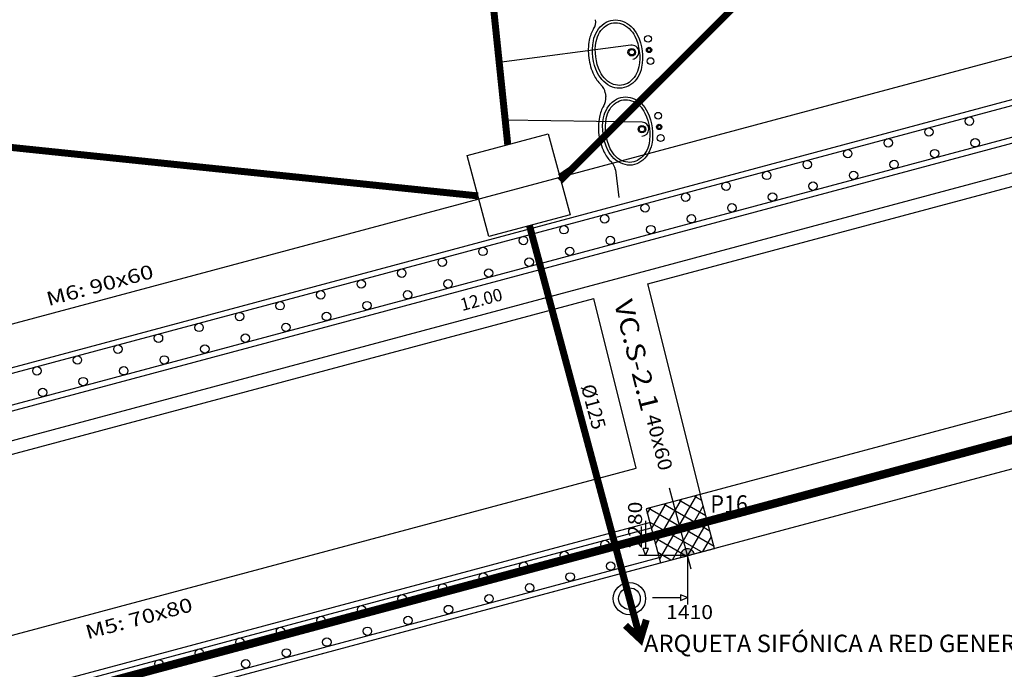
# Model space of a CAD drawing. Units: metres. Extents: x 62 to 185, y 72 to 102.
# Drawn here: x 73 to 80, y 77 to 82 of the extents above; entities that cross this region are included whole.
import ezdxf
from ezdxf.enums import TextEntityAlignment as Align

# ---------------------------------------------------------------- set-up
doc = ezdxf.new("R2010")
doc.units = ezdxf.units.M
doc.layers.get('0').update_dxf_attribs({"linetype": 'CONTINUOUS'})
doc.layers.get('Defpoints').update_dxf_attribs({"linetype": 'CONTINUOUS'})
for name, color, linetype in [('COTAS', 9, 'CONTINUOUS'), ('COTAS_ACOTACION', 4, 'CONTINUOUS'), ('COTAS_TEXTO', 4, 'CONTINUOUS'), ('DESAGÜES', 191, 'CONTINUOUS'), ('PILAR_EJES', 9, 'CONTINUOUS'), ('PILAR_RAYA', 254, 'CONTINUOUS'), ('PILAR_RECT', 1, 'CONTINUOUS'), ('PILAR_REF', 2, 'CONTINUOUS'), ('PUESTA A TIERRA', 40, 'CONTINUOUS'), ('PUNTO_FIJO', 1, 'CONTINUOUS'), ('SANEAMIENTO', 11, 'CONTINUOUS'), ('SANI', 254, 'CONTINUOUS'), ('VIG_DIMEN', 7, 'CONTINUOUS'), ('VIG_INT_CEL', 9, 'CONTINUOUS'), ('VIGAS', 2, 'CONTINUOUS')]:
    doc.layers.add(name, color=color, linetype=linetype)
doc.styles.add('ARIAL', font='Arial')
doc.styles.add('CYPETXT', font='romans', dxfattribs={"height": 0.2})
doc.dimstyles.new('FFS1_50', dxfattribs={"dimtxt": 0.09, "dimasz": 0.05, "dimexe": 0.05, "dimexo": 0.12, "dimgap": 0.06, "dimtad": 1, "dimzin": 0, "dimdsep": 46, "dimtxsty": 'ARIAL', "dimblk1": 'ARCHTICK', "dimblk2": 'ARCHTICK', "dimsah": 1, "dimcen": 0.1, "dimclrd": 256, "dimclre": 256, "dimclrt": 4, "dimadec": 0, "dimazin": 0, "dimtfac": 1, "dimtmove": 0, "dimatfit": 3, "dimldrblk": 'ARCHTICK', "dimfxl": 0, "dimtolj": 1, "dimtzin": 0, "dimarcsym": 0})

# ---------------------------------------------------------------- blocks, each defined once
blk = doc.blocks.new('EJES_DEL_PILAR')
at = {"layer": 'PILAR_EJES'}
for p, q in [((0, -0.5), (0, 0.5)), ((-0.5, 0), (0.5, 0))]:
    blk.add_line(p, q, dxfattribs=at)
blk = doc.blocks.new('_ArchTick')
at = {"color": 0, "linetype": 'ByBlock', "const_width": 0.15}
blk.add_lwpolyline([(-0.5, -0.5), (0.5, 0.5)], dxfattribs=at)
blk = doc.blocks.new('*D29')
at = {"layer": 'COTAS', "lineweight": -2}
for p, q in [((81.7857, 81.2872), (81.8206, 81.1566)), ((70.2162, 78.099), (81.8077, 81.2049)), ((70.1941, 78.1812), (70.2291, 78.0507))]:
    blk.add_line(p, q, dxfattribs=at)
at = {"layer": 'Defpoints', "color": 0}
for p in [(81.7546, 81.4031), (81.8077, 81.2049), (70.1631, 78.2972)]:
    blk.add_point(p, dxfattribs=at)
at = {"layer": 'COTAS', "lineweight": -2, "xscale": 0.05, "yscale": 0.05, "zscale": 0.05}
for p, rotation in [((81.8077, 81.2049), 14.9999776933831), ((70.2162, 78.099), 194.9999776933831)]:
    blk.add_blockref('_ArchTick', p, dxfattribs=dict(at, rotation=rotation))
at = {"layer": 'COTAS', "color": 4, "insert": (75.9845, 79.7543), "char_height": 0.09, "attachment_point": 5, "rotation": 14.99998, "style": 'ARIAL'}
blk.add_mtext('\\A1;12.00', dxfattribs=at)
blk = doc.blocks.new('PUNTO_FIJO_CARA')
at = {"layer": 'PUNTO_FIJO'}
h = blk.add_hatch(color=256, dxfattribs=at)
edge = h.paths.add_edge_path(flags=0)
edge.add_line((0, -0.0005), (0.001, -0.0005))
edge.add_arc((0, -0.0005), 0.001, 0, 180)
edge.add_line((-0.001, -0.0005), (0, -0.0005))
for p, q in [((-0.001, -0.0005), (0, -0.0005)), ((0, -0.0005), (0.001, -0.0005))]:
    blk.add_line(p, q, dxfattribs=at)
blk.add_arc((0, -0.0005), 0.001, 0, 180, dxfattribs=at)

msp = doc.modelspace()

# ---------------------------------------------------------------- linework, layer by layer
at = {"layer": 'COTAS_ACOTACION'}
for q in [(77.1088, 77.9228), (77.4588, 77.5728)]:
    msp.add_line((77.4588, 77.9228), q, dxfattribs=at)
for points in [[(77.1588, 78.1728), (77.1588, 77.9728), (77.1388, 77.9728), (77.1588, 77.9228), (77.1788, 77.9728), (77.1588, 77.9728)], [(77.2088, 77.6228), (77.4088, 77.6228), (77.4088, 77.6028), (77.4588, 77.6228), (77.4088, 77.6428), (77.4088, 77.6228)]]:
    msp.add_lwpolyline(points, dxfattribs=at)
at = {"layer": 'DESAGÜES'}
for p, q in [((77.0538, 81.5725), (76.1129, 81.4486)), ((77.1336, 81.0226), (76.1556, 81.0378))]:
    msp.add_line(p, q, dxfattribs=at)
for centre, start, end in [((77.0603, 81.5229), 277.5, 97.5), ((77.1328, 80.9726), 269.10459, 89.10459)]:
    msp.add_arc(centre, 0.05, start, end, dxfattribs=at)
at = {"layer": 'PILAR_RAYA'}
for p, q in [((77.2296, 78.0042), (77.4151, 78.3252)), ((77.2591, 77.8952), (77.5241, 78.3542)), ((77.5601, 78.3172), (77.5051, 78.3492)), ((77.1711, 78.2227), (77.1966, 78.2662)), ((77.6481, 77.9892), (77.1771, 78.2612)), ((77.2006, 78.1137), (77.3056, 78.2957)), ((77.6186, 78.0987), (77.2861, 78.2907)), ((77.3506, 77.8937), (77.5711, 78.2757)), ((77.5891, 78.2077), (77.3956, 78.3197)), ((77.5576, 77.9492), (77.1871, 78.1627)), ((77.4601, 77.9227), (77.6006, 78.1662)), ((77.4486, 77.9197), (77.2166, 78.0537)), ((77.5691, 77.9522), (77.6296, 78.0572)), ((77.3391, 77.8907), (77.2461, 77.9442))]:
    msp.add_line(p, q, dxfattribs=at)
at = {"layer": 'PILAR_RECT'}
msp.add_lwpolyline([(77.2656, 77.8707), (77.6521, 77.9742), (77.5486, 78.3607), (77.1621, 78.2572), (77.2656, 77.8707)], close=True, dxfattribs=at)
msp.add_lwpolyline([(77.2656, 77.8707), (77.6521, 77.9742), (77.5486, 78.3607), (77.1621, 78.2572), (77.2656, 77.8707)], close=True, dxfattribs=at)
at = {"layer": 'PUESTA A TIERRA', "const_width": 0.06}
msp.add_lwpolyline([(63.5561, 74.4044), (70.5005, 76.2652), (77.4071, 78.1153), (84.311, 79.9657), (84.3559, 82.7553), (84.3559, 92.3697), (84.3559, 95.1474), (84.3559, 98.6421), (79.263, 98.6421, 0.361029), (77.3709, 97.0712), (70.5009, 98.8599), (63.5561, 100.7207), (63.5561, 94.1966), (63.5561, 87.5625), (63.5561, 80.9284)], format="xyb", close=True, dxfattribs=at)
at = {"layer": 'SANEAMIENTO', "const_width": 0.05}
for points in [[(76.5471, 80.6022), (84.1561, 88.2113)], [(75.43, 88.0127), (76.1739, 80.8623)], [(75.9618, 80.4949), (64.7229, 81.663)], [(76.5471, 80.6287), (76.6294, 80.6846)], [(77.1219, 77.324), (76.3292, 80.2828)], [(77.1642, 77.4641), (77.1219, 77.324), (77.0152, 77.4242)]]:
    msp.add_lwpolyline(points, dxfattribs=at)
at = {"layer": 'SANEAMIENTO'}
msp.add_lwpolyline([(75.8841, 80.7847), (76.4637, 80.94), (76.619, 80.3604), (76.0394, 80.2051)], close=True, dxfattribs=at)
for radius in [0.1154, 0.0774]:
    msp.add_circle((77.0438, 77.6155), radius, dxfattribs=at)
at = {"layer": 'SANI'}
for p, q in [((76.8704, 81.2311), (76.8739, 81.2049)), ((76.9429, 80.6807), (76.9689, 80.483))]:
    msp.add_line(p, q, dxfattribs=at)
at = {"layer": 'SANI', "linetype": 'Continuous'}
for points in [[(77.1306, 81.4148, -0.088923), (77.1037, 81.3448, -0.104957), (77.053, 81.2907, -0.120011), (76.9902, 81.2663, -0.120011), (76.9233, 81.2736, -0.104957), (76.8603, 81.3127, -0.088923), (76.8163, 81.3734, -0.161371), (76.7859, 81.6037, -0.088923), (76.8128, 81.6737, -0.104957), (76.8635, 81.7278, -0.120011), (76.9263, 81.7521, -0.120011), (76.9932, 81.7449, -0.104957), (77.0562, 81.7057, -0.088923), (77.1003, 81.6451, -0.161371)], [(77.1109, 81.4185, -0.088923), (77.0866, 81.3551, -0.104957), (77.0416, 81.3071, -0.120011), (76.9876, 81.2862, -0.120011), (76.9301, 81.2924, -0.104957), (76.8742, 81.3272, -0.088923), (76.8343, 81.3821, -0.161371), (76.8056, 81.5999, -0.088923), (76.8299, 81.6633, -0.104957), (76.875, 81.7114, -0.120011), (76.9289, 81.7323, -0.120011), (76.9864, 81.7261, -0.104957), (77.0424, 81.6913, -0.088923), (77.0823, 81.6364, -0.161371)], [(77.203, 80.8645, -0.088923), (77.1762, 80.7945, -0.104957), (77.1254, 80.7403, -0.120011), (77.0627, 80.716, -0.120011), (76.9958, 80.7233, -0.104957), (76.9328, 80.7624, -0.088923), (76.8887, 80.8231, -0.161371), (76.8584, 81.0534, -0.088923), (76.8853, 81.1234, -0.104957), (76.936, 81.1775, -0.120011), (76.9987, 81.2018, -0.120011), (77.0656, 81.1946, -0.104957), (77.1287, 81.1554, -0.088923), (77.1727, 81.0948, -0.161371)], [(77.1834, 80.8682, -0.088923), (77.1591, 80.8048, -0.104957), (77.114, 80.7567, -0.120011), (77.0601, 80.7358, -0.120011), (77.0026, 80.7421, -0.104957), (76.9466, 80.7769, -0.088923), (76.9067, 80.8318, -0.161371), (76.878, 81.0496, -0.088923), (76.9024, 81.113, -0.104957), (76.9474, 81.1611, -0.120011), (77.0013, 81.182, -0.120011), (77.0588, 81.1758, -0.104957), (77.1148, 81.141, -0.088923), (77.1547, 81.086, -0.161371)]]:
    msp.add_lwpolyline(points, format="xyb", close=True, dxfattribs=at)
at = {"layer": 'SANI'}
for centre, radius in [((77.1765, 81.6182), 0.0243), ((77.0603, 81.5227), 0.0271), ((77.0603, 81.5227), 0.02), ((77.1838, 81.5385), 0.0191), ((77.1838, 81.5385), 0.0119), ((77.1943, 81.4592), 0.0243), ((77.249, 81.0679), 0.0243), ((77.1328, 80.9723), 0.0271), ((77.2563, 80.9882), 0.0191), ((77.2563, 80.9882), 0.0119), ((77.1328, 80.9723), 0.02), ((77.2667, 80.9089), 0.0243)]:
    msp.add_circle(centre, radius, dxfattribs=at)
at = {"layer": 'SANI', "linetype": 'Continuous'}
for centre, radius, start, end in [((76.7023, 81.7421), 0.1, 328.5817, 7.5), ((76.9946, 81.5638), 0.2424, 148.84019, 169.16631), ((76.9657, 81.5812), 0.2087, 148.5817, 148.84019), ((77.1486, 81.5343), 0.3992, 169.16631, 187.5), ((77.1486, 81.5343), 0.3992, 187.5, 205.83369), ((77.0074, 81.466), 0.2424, 205.83369, 226.15981), ((76.7713, 81.218), 0.1, 7.5, 46.4183), ((77.067, 81.0134), 0.2424, 148.84019, 169.16631), ((77.0382, 81.0309), 0.2087, 148.5817, 148.84019), ((76.7747, 81.1918), 0.1, 328.5817, 7.5), ((77.221, 80.984), 0.3992, 169.16631, 187.5), ((77.221, 80.984), 0.3992, 187.5, 205.83369), ((77.0799, 80.9156), 0.2424, 205.83369, 226.15981), ((76.8437, 80.6677), 0.1, 7.5, 46.4183)]:
    msp.add_arc(centre, radius, start, end, dxfattribs=at)
at = {"layer": 'VIG_INT_CEL'}
for p, q in [((70.0931, 78.5887), (81.677, 81.6927)), ((70.0961, 78.5482), (81.6874, 81.6542)), ((70.1531, 78.3357), (81.7443, 81.4416)), ((70.1631, 78.2972), (81.7546, 81.4031)), ((70.6755, 76.4154), (77.188, 78.1605)), ((70.6785, 76.3749), (77.1983, 78.1219)), ((70.7355, 76.1624), (77.2552, 77.9094)), ((70.7455, 76.1239), (77.2656, 77.8707))]:
    msp.add_line(p, q, dxfattribs=at)
for centre in [(79.4736, 81.0297), (79.1836, 80.9522), (78.8936, 80.8747), (79.5146, 80.8752), (78.6041, 80.7972), (79.2251, 80.7977), (78.3141, 80.7192), (78.9351, 80.7202), (78.0246, 80.6417), (78.6456, 80.6422), (77.7346, 80.5642), (78.3556, 80.5647), (77.4451, 80.4862), (78.0661, 80.4872), (77.1551, 80.4087), (77.7761, 80.4097), (76.8656, 80.3312), (77.4866, 80.3317), (76.5756, 80.2532), (77.1966, 80.2542), (76.2856, 80.1757), (76.9066, 80.1767), (75.9961, 80.0982), (76.6171, 80.0987), (75.7061, 80.0207), (76.3271, 80.0212), (75.4166, 79.9427), (76.0376, 79.9437), (75.1266, 79.8652), (75.7476, 79.8662), (74.8371, 79.7877), (75.4581, 79.7882), (74.5471, 79.7097), (75.1681, 79.7107), (74.2576, 79.6322), (74.8786, 79.6332), (73.9676, 79.5547), (74.5886, 79.5552), (73.6776, 79.4772), (74.2986, 79.4777), (73.3881, 79.3992), (74.0091, 79.4002), (73.0981, 79.3217), (73.7191, 79.3222), (72.8086, 79.2442), (73.4296, 79.2447), (73.1396, 79.1672), (72.8501, 79.0897), (76.868, 78.0024), (76.5785, 77.9249), (76.2885, 77.8474), (76.9095, 77.8479), (75.999, 77.7694), (76.62, 77.7704), (75.709, 77.6919), (76.33, 77.6929), (75.4195, 77.6144), (76.0405, 77.6149), (75.1295, 77.5364), (75.7505, 77.5374), (74.84, 77.4589), (75.461, 77.4599), (74.55, 77.3814), (75.171, 77.3819), (74.26, 77.3039), (74.881, 77.3044), (73.9705, 77.2259), (74.5915, 77.2269), (73.6805, 77.1484), (74.3015, 77.1489)]:
    msp.add_circle(centre, 0.03, dxfattribs=at)
at = {"layer": 'VIGAS'}
for p, q in [((70.0301, 78.8827), (81.2551, 81.8902)), ((77.1761, 79.8655), (81.8136, 81.1082)), ((77.5519, 78.3616), (77.1761, 79.8657)), ((77.5519, 78.3616), (83.0516, 79.8352)), ((70.2411, 78.0072), (76.7896, 79.7619)), ((77.0927, 78.5489), (76.7896, 79.7622)), ((78.1351, 78.1037), (83.1556, 79.4492)), ((70.5645, 76.8001), (77.0927, 78.5489)), ((71.2766, 76.2662), (78.1351, 78.1037))]:
    msp.add_line(p, q, dxfattribs=at)

# ---------------------------------------------------------------- block references
at = {"layer": 'PILAR_EJES', "xscale": 0.6, "yscale": 0.6, "rotation": 15}
msp.add_blockref('EJES_DEL_PILAR', (77.407, 78.1157), dxfattribs=at)
at = {"layer": 'PUNTO_FIJO', "xscale": 50, "yscale": 50, "zscale": 50, "rotation": 15.15335894254831}
msp.add_blockref('PUNTO_FIJO_CARA', (77.4522, 77.9465), dxfattribs=at)

# ---------------------------------------------------------------- texts
at = {"layer": 'COTAS_TEXTO', "style": 'CYPETXT', "width": 0.916364}
msp.add_text('2280', height=0.1, rotation=90, dxfattribs=at).set_placement((77.1338, 77.9728), (77.1338, 78.3088), align=Align.FIT)
msp.add_text('1410', height=0.1, dxfattribs=at).set_placement((77.3049, 77.4691), (77.6409, 77.4691), align=Align.FIT)
at = {"layer": 'PILAR_REF', "style": 'ARIAL', "width": 0.864151}
msp.add_text('P16', height=0.125, dxfattribs=at).set_placement((77.6217, 78.2294), (77.8902, 78.2294), align=Align.FIT)
at = {"layer": 'SANEAMIENTO', "style": 'ARIAL'}
msp.add_text('%%C125', height=0.1, rotation=284.99891, dxfattribs=at).set_placement((76.6958, 79.1334))
msp.add_text('ARQUETA SIFÓNICA A RED GENERAL', height=0.125, dxfattribs=at).set_placement((77.1472, 77.2326))
at = {"layer": 'VIG_DIMEN', "style": 'CYPETXT'}
for s, height, rotation, width, p, p2 in [('M6: 90x60', 0.1, 15.00069, 0.976686, (72.8919, 79.7066), (73.6511, 79.9101)), ('VC.S-2.1', 0.13333, 284.02522, 0.942684, (76.9322, 79.7338), (77.1295, 78.9441)), ('40x60', 0.1, 284.02522, 0.91484, (77.1583, 78.9199), (77.2575, 78.5226)), ('M5: 70x80', 0.1, 15.00069, 0.976686, (73.1712, 77.3243), (73.9304, 77.5277))]:
    msp.add_text(s, height=height, rotation=rotation, dxfattribs=dict(at, width=width)).set_placement(p, p2, align=Align.FIT)

# ---------------------------------------------------------------- dimensions: what is measured, and where the dimension line sits
at = {"layer": 'COTAS'}
dim = msp.add_aligned_dim(p1=(70.1631, 78.2972), p2=(81.7546, 81.4031), distance=-0.2051, dimstyle='FFS1_50', dxfattribs=at)
dim.commit()
dim.dimension.update_dxf_attribs({"geometry": '*D29', "text_midpoint": (75.9845, 79.7543)})

doc.saveas('drawing.dxf')
